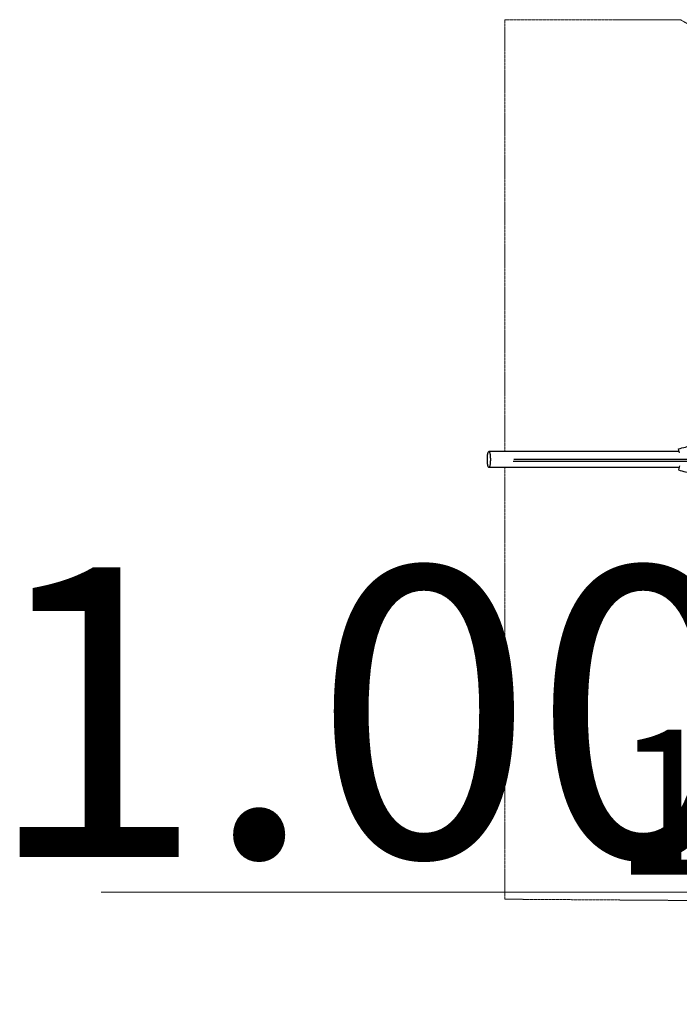
# Model space of a CAD drawing. Units: millimetres. Extents: x -10016 to 19115, y -15447 to 6038.
# Drawn here: x -9684 to -3387, y -3704 to 5700 of the extents above; entities that cross this region are included whole.
import ezdxf

# ---------------------------------------------------------------- set-up
doc = ezdxf.new("R2010")
doc.units = ezdxf.units.MM
doc.linetypes.add('Strichlinie', pattern=[2.5, 1.7, -0.8])
for name, color, linetype, lineweight in [('BT', 4, 'Continuous', 35), ('Scala', 4, 'Continuous', 35), ('Scala @ 1536', 4, 'Continuous', 35), ('Scala @ 768', 4, 'Continuous', 35)]:
    doc.layers.add(name, color=color, linetype=linetype, lineweight=lineweight)
doc.styles.add('Arial-1.800', font='txt', dxfattribs={"height": 1.8})
doc.dimstyles.new('Dim-Style 1', dxfattribs={"dimtxt": 0.18, "dimasz": 0.8, "dimexe": 0.4, "dimexo": 0, "dimgap": 0.2, "dimtad": 1, "dimdec": 3, "dimlfac": 0.001, "dimzin": 0, "dimdsep": 46, "dimtxsty": 'Arial-1.800', "dimblk": 'OBLIQUE', "dimcen": 0.09, "dimclrd": 2, "dimclre": 2, "dimclrt": 2, "dimadec": 0, "dimazin": 0, "dimtfac": 1, "dimtdec": 4, "dimtmove": 0, "dimatfit": 1, "dimfxl": 0.8, "dimfxlon": 1, "dimtolj": 1, "dimtzin": 0, "dimlwd": 18, "dimlwe": 18, "dimarcsym": 0})

# ---------------------------------------------------------------- blocks, each defined once
blk = doc.blocks.new('_Oblique')
at = {"color": 0, "linetype": 'ByBlock', "lineweight": -2}
blk.add_line((-0.5, -0.5), (0.5, 0.5), dxfattribs=at)
blk = doc.blocks.new('*D6')
at = {"layer": 'Defpoints', "color": 0}
for p in [(1984.3, -2632.5), (1984.3, -2816.6), (2984.3, -2816.6)]:
    blk.add_point(p, dxfattribs=at)
at = {"layer": 'Scala', "color": 2, "linetype": 'Continuous', "lineweight": 18}
for p, q in [((1984.3, -2816.6), (1984.3, -2018.1)), ((2984.3, -2816.6), (2984.3, -2018.1)), ((1984.3, -2632.5), (-8908.1, -2632.5)), ((2984.3, -2632.5), (1984.3, -2632.5)), ((2984.3, -2632.5), (4213.1, -2632.5))]:
    blk.add_line(p, q, dxfattribs=at)
at = {"layer": 'Scala', "color": 2, "lineweight": 18, "xscale": 1228.8, "yscale": 1228.8, "zscale": 1228.8}
blk.add_blockref('_Oblique', (1984.3, -2632.5), dxfattribs=at)
at = {"layer": 'Scala', "color": 2, "lineweight": 18, "xscale": 1228.8, "yscale": 1228.8, "zscale": 1228.8, "rotation": 180}
blk.add_blockref('_Oblique', (2984.3, -2632.5), dxfattribs=at)
at = {"layer": 'Scala', "color": 2, "insert": (-5305.1, -913.9), "char_height": 2764.8, "attachment_point": 5, "style": 'Arial-1.800'}
blk.add_mtext('\\A1;1.000', dxfattribs=at)
blk = doc.blocks.new('*D11')
at = {"layer": 'Defpoints', "color": 0}
for p in [(1984.3, -2632.5), (1984.3, -2816.6), (2984.3, -2816.6)]:
    blk.add_point(p, dxfattribs=at)
at = {"layer": 'Scala', "color": 2, "linetype": 'Continuous', "lineweight": 18}
for p, q in [((1984.3, -2816.6), (1984.3, -2325.3)), ((2984.3, -2816.6), (2984.3, -2325.3)), ((1984.3, -2632.5), (-3461.9, -2632.5)), ((2984.3, -2632.5), (1984.3, -2632.5)), ((2984.3, -2632.5), (3598.7, -2632.5))]:
    blk.add_line(p, q, dxfattribs=at)
at = {"layer": 'Scala', "color": 2, "lineweight": 18, "xscale": 614.4000000000001, "yscale": 614.4000000000001, "zscale": 614.4000000000001}
blk.add_blockref('_Oblique', (1984.3, -2632.5), dxfattribs=at)
at = {"layer": 'Scala', "color": 2, "lineweight": 18, "xscale": 614.4000000000001, "yscale": 614.4000000000001, "zscale": 614.4000000000001, "rotation": 180}
blk.add_blockref('_Oblique', (2984.3, -2632.5), dxfattribs=at)
at = {"layer": 'Scala', "color": 2, "insert": (-1660.4, -1773.2), "char_height": 1382.4, "attachment_point": 5, "style": 'Arial-1.800'}
blk.add_mtext('\\A1;1.000', dxfattribs=at)
blk = doc.blocks.new('*U101')
at = {"layer": 'Scala @ 1536'}
dim = blk.add_linear_dim(base=(1984.2774, -2632.5045), p1=(2984.2774, -2816.5677), p2=(1984.2774, -2816.5677), dimstyle='Dim-Style 1', override={"dimscale": 1536}, dxfattribs=at)
dim.commit()
dim.dimension.update_dxf_attribs({"geometry": '*D6', "text_midpoint": (-5305.1178, -913.8741)})
at = {"layer": 'Scala @ 768'}
dim = blk.add_linear_dim(base=(1984.2774, -2632.5045), p1=(2984.2774, -2816.5677), p2=(1984.2774, -2816.5677), dimstyle='Dim-Style 1', override={"dimscale": 768}, dxfattribs=at)
dim.commit()
dim.dimension.update_dxf_attribs({"geometry": '*D11', "text_midpoint": (-1660.4202, -1773.1893)})

msp = doc.modelspace()

# ---------------------------------------------------------------- linework, layer by layer
at = {"layer": 'BT', "color": 2, "linetype": 'Strichlinie', "lineweight": 18, "extrusion": (0, 0, -1), "flags": 128}
msp.add_lwpolyline([(5052.7, 1576), (5052.7, 5700), (3376.5, 5700), (1596.6, 4669.1), (1376.8, 4778.9)], dxfattribs=at)
at = {"layer": 'BT', "color": 3, "lineweight": 25, "extrusion": (0, 0, -1), "flags": 128}
for points in [[(3385.6, 1561.8), (3395.3, 1600.5, 0.011166), (3261.8, 1634.7, 0.010582), (3127, 1663, -0.009414), (2992.1, 1690.9, -0.00446), (2855.6, 1723.2, -0.004279), (2719.7, 1757.9, -0.008648), (2492.3, 1822.2)], [(5205.5, 1424), (5209.2, 1426.6, 0.046948), (5212.7, 1434.2, 0.029059), (5214.4, 1440.2, 0.006676), (5215.7, 1446.3, 0.014257), (5217, 1454.1, 0.006311), (5218, 1462, 0.016474), (5219.5, 1481, 0.011502), (5219.9, 1500, 0.011502), (5219.5, 1519, 0.016474), (5218, 1538, 0.006311), (5217, 1545.9, 0.014257), (5215.7, 1553.7, 0.006676), (5214.4, 1559.8, 0.029059), (5212.7, 1565.8, 0.046948), (5209.2, 1573.4), (5205.5, 1576)], [(5205.5, 1576), (5201.7, 1573.4, 0.046948), (5198.2, 1565.8, 0.029059), (5196.5, 1559.8, 0.006676), (5195.2, 1553.7, 0.014257), (5193.9, 1545.9, 0.006311), (5192.9, 1538, 0.016474), (5191.4, 1519, 0.011502), (5191, 1500, 0.011502), (5191.4, 1481, 0.016474), (5192.9, 1462, 0.006311), (5193.9, 1454.1, 0.014257), (5195.2, 1446.3, 0.006676), (5196.5, 1440.2, 0.029059), (5198.2, 1434.2, 0.046948), (5201.7, 1426.6), (5205.5, 1424)]]:
    msp.add_lwpolyline(points, format="xyb", dxfattribs=at)
at = {"layer": 'BT', "color": 3, "lineweight": 25, "flags": 128}
for points in [[(-3389.2, 1576), (-5205.5, 1576)], [(-3389.2, 1424), (-5205.5, 1424)], [(-28.2, 1481.7), (-4972.1, 1481.7)], [(-28.4, 1499.7), (-4967, 1499.7)]]:
    msp.add_lwpolyline(points, dxfattribs=at)
at = {"layer": 'BT', "color": 2, "linetype": 'Strichlinie', "lineweight": 18, "extrusion": (0, 0, -1), "flags": 128}
msp.add_lwpolyline([(1436.6, -3703.8, 0.061554), (1844, -3558.6, 0.026437), (2055.2, -3438.3, 0.04369), (2247.4, -3289.6, 0.051644), (2417.1, -3096.9, 0.002623), (2565, -2886.9, 0.013607), (2597.1, -2838, 0.018649), (2626, -2787.2, 0.034787), (2656.7, -2716.5), (5052.7, -2700), (5052.7, 1424)], format="xyb", dxfattribs=at)
at = {"layer": 'BT', "color": 3, "lineweight": 25, "flags": 128}
msp.add_lwpolyline([(-3385.6, 1438.2), (-3395.3, 1399.5, 0.011166), (-3261.8, 1365.3, 0.010582), (-3127, 1337, -0.009414), (-2992.1, 1309.1, -0.00446), (-2855.6, 1276.8, -0.004279), (-2719.7, 1242.1, -0.008648), (-2492.3, 1177.8)], format="xyb", dxfattribs=at)

# ---------------------------------------------------------------- block references
at = {"layer": 'Scala'}
msp.add_blockref('*U101', (0, 0), dxfattribs=at)

doc.saveas('drawing.dxf')
